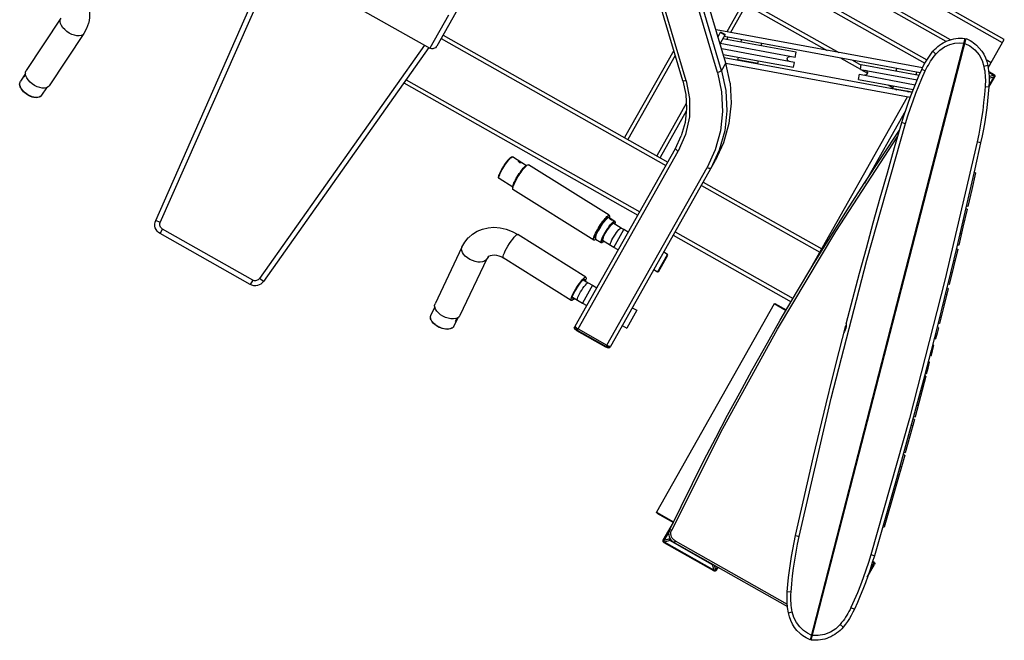
# Model space of a CAD drawing. Units: metres. Extents: x -193.9 to -116.5, y 95.1 to 127.6.
# Drawn here: x -124.4 to -122.9, y 105.7 to 106.6 of the extents above; entities that cross this region are included whole.
import ezdxf

# ---------------------------------------------------------------- set-up
doc = ezdxf.new("R2010")
doc.units = ezdxf.units.M
doc.layers.get('0').update_dxf_attribs({"true_color": 0x000000})

# ---------------------------------------------------------------- blocks, each defined once
blk = doc.blocks.new('gimnasio_04')
at = {"color": 18, "linetype": 'ByBlock', "lineweight": -2, "true_color": 0x000000}
for points in [[(96.34, 5.96), (44.71, 5.96)], [(96.34, 5.49), (46.17, 5.49)], [(96.34, 1.93), (96.34, 5.96)], [(89.4, 0.35), (89.46, 0.62), (89.53, 0.89), (89.62, 1.16), (89.73, 1.41), (89.85, 1.66), (89.99, 1.9), (90.14, 2.13), (90.3, 2.35), (90.48, 2.56), (90.67, 2.76), (90.87, 2.94), (91.09, 3.12), (91.31, 3.28), (91.55, 3.43), (91.79, 3.56), (92.05, 3.68)], [(92.05, 3.68), (111.87, -70.28)], [(92.19, 3.72), (92.46, 3.74), (92.73, 3.75), (92.98, 3.75), (93.22, 3.73), (93.46, 3.69), (93.7, 3.64), (94.17, 3.51), (94.62, 3.33), (95.04, 3.11), (95.44, 2.83), (95.81, 2.52), (96.15, 2.16)], [(112.01, -70.25), (92.19, 3.72)], [(90.58, 2.66), (51.02, 2.66)], [(89.88, 0.23), (90.07, 0.9), (90.38, 1.53), (90.79, 2.08), (91.25, 2.53), (91.73, 2.87), (92.2, 3.11)], [(92.26, 3.46), (92.11, 3.44)], [(92.35, 3.13), (92.21, 3.09)], [(92.35, 3.14), (93.05, 3.17)], [(93.05, 3.17), (93.81, 3.05), (94.56, 2.77), (95.23, 2.35), (95.79, 1.82)], [(96.34, 2.66), (95.63, 2.66)], [(90.21, 2.19), (51.59, 2.19)], [(67.86, -13.49), (51.88, 1.96)], [(96.15, 2.16), (95.79, 1.82)], [(95.79, 1.82), (95.97, 1.6), (96.14, 1.39), (96.3, 1.17), (96.46, 0.94), (96.61, 0.71), (96.75, 0.48), (96.88, 0.24), (97.01, -0.01), (97.13, -0.25)], [(96.11, 2.19), (96.34, 2.19)], [(96.15, 2.16), (96.56, 1.64), (96.93, 1.1), (97.26, 0.53), (97.56, -0.05)], [(96.61, 1.57), (97.37, 1.57)], [(96.67, 1.48), (97.37, 1.48)], [(97.33, 1.45), (96.69, 1.45)], [(96.95, 1.07), (97.33, 1.45)], [(97.06, 0.89), (97.48, 1.3)], [(97.33, 1.45), (97.38, 1.45), (97.42, 1.42), (97.45, 1.39), (97.47, 1.35), (97.48, 1.3)], [(97.37, 1.57), (97.37, 1.48)], [(97.37, 1.57), (97.45, 1.55), (97.52, 1.5), (97.57, 1.43), (97.59, 1.34)], [(97.37, 1.48), (97.42, 1.47), (97.46, 1.44), (97.49, 1.39), (97.5, 1.34)], [(97.48, 1.3), (97.48, 0.12)], [(97.59, 1.34), (97.5, 1.34)], [(97.5, 0.06), (97.5, 1.34)], [(97.5, 1.34), (97.5, 1.34)], [(97.59, -0.12), (97.59, 1.34)], [(67.53, -14.99), (51.55, 0.44)], [(67.86, -14.55), (51.89, 0.88)], [(89.29, -2.27), (89.26, -1.83), (89.25, -1.4), (89.26, -0.96), (89.29, -0.52), (89.34, -0.08), (89.4, 0.35)], [(89.4, 0.35), (89.88, 0.23)], [(89.76, -2.23), (89.74, -1.95), (89.73, -1.68), (89.73, -1.4), (89.73, -1.13), (89.75, -0.86), (89.77, -0.58), (89.8, -0.31), (89.84, -0.04), (89.88, 0.23)], [(54.88, -0.95), (89.26, -0.95)], [(97.13, -0.25), (97.56, -0.05)], [(97.13, -0.25), (97.55, -1.16), (97.94, -2.06), (98.32, -2.98), (98.67, -3.9), (99.01, -4.83), (99.33, -5.77), (99.63, -6.71)], [(97.56, -0.05), (97.92, -0.85), (98.27, -1.66), (98.61, -2.47), (98.93, -3.28), (99.24, -4.1), (99.53, -4.93), (99.81, -5.76), (100.07, -6.59)], [(64.65, -17.78), (48.67, -2.34)], [(55.37, -1.42), (89.25, -1.42)], [(89.27, -2.08), (64.79, -10.51)], [(89.76, -2.23), (89.29, -2.27)], [(90.38, -9.19), (90.19, -8.33), (90.02, -7.48), (89.86, -6.61), (89.72, -5.75), (89.59, -4.88), (89.47, -4.02), (89.37, -3.14), (89.29, -2.27)], [(90.82, -9.07), (90.61, -8.11), (90.42, -7.14), (90.25, -6.16), (90.09, -5.18), (89.96, -4.2), (89.85, -3.22), (89.76, -2.23)], [(64.32, -17.99), (48.34, -2.56)], [(89.33, -2.72), (66.05, -10.74)], [(82.48, -5.4), (89.36, -3.03)], [(89.01, -3.15), (88.91, -2.86)], [(82.69, -5.99), (89.43, -3.67)], [(82.89, -6.58), (89.51, -4.31)], [(86.64, -3.97), (86.54, -3.68)], [(59.59, -5.49), (79.35, -5.49)], [(60.08, -5.97), (77.98, -5.97)], [(66.05, -5.97), (66.05, -10.07)], [(66.52, -5.97), (66.52, -9.91)], [(89.65, -5.35), (67.38, -13.02)], [(89.75, -5.98), (67.88, -13.51)], [(79.91, -5.97), (82.68, -5.97)], [(81.28, -5.49), (82.52, -5.49)], [(82.69, -5.99), (82.48, -5.4)], [(82.76, -5.97), (83.67, -5.97)], [(83.1, -7.18), (89.6, -4.94)], [(83.28, -5.79), (83.33, -5.77), (83.38, -5.77), (83.45, -5.78), (83.51, -5.79), (83.56, -5.82), (83.61, -5.86), (83.64, -5.91), (83.67, -5.96), (83.69, -6.02), (83.7, -6.08), (83.68, -6.18), (83.64, -6.27), (83.57, -6.33), (83.49, -6.38)], [(86.61, -5.97), (87.33, -5.97)], [(87.36, -6.06), (87.25, -5.75)], [(87.36, -6.06), (89.64, -5.27)], [(87.62, -5.97), (87.86, -5.97)], [(88.99, -5.49), (89.23, -5.49)], [(89.76, -6), (89.68, -6)], [(83.1, -7.18), (82.89, -6.58)], [(89.43, -31.1), (89.43, -6.09)], [(100.07, -6.59), (99.63, -6.71)], [(99.63, -6.71), (104.56, -23.49), (109.12, -40.5), (113.24, -57.49)], [(100.07, -6.59), (101.02, -9.74), (101.96, -12.89), (102.89, -16.04), (103.8, -19.2), (104.7, -22.36), (105.59, -25.52), (106.46, -28.69), (107.32, -31.87), (108.16, -35.04), (108.99, -38.22), (109.8, -41.4), (110.61, -44.59), (111.39, -47.78), (112.17, -50.98), (112.93, -54.17), (113.68, -57.37)], [(74.77, -8.05), (66.05, -11.06)], [(74.97, -8.65), (74.77, -8.05)], [(90.06, -17.93), (90.06, -7.67)], [(74.97, -8.65), (66.05, -11.72)], [(75.18, -9.24), (66.55, -12.21)], [(70.62, -9.48), (70.52, -9.2)], [(74.58, -9.44), (74.53, -9.46), (74.48, -9.46), (74.42, -9.46), (74.36, -9.44), (74.31, -9.41), (74.26, -9.37), (74.22, -9.32), (74.19, -9.27), (74.18, -9.21), (74.17, -9.15), (74.18, -9.05), (74.23, -8.97), (74.29, -8.9), (74.38, -8.85)], [(75.38, -9.83), (75.18, -9.24)], [(90.38, -9.19), (90.82, -9.07)], [(96.6, -34.15), (95.78, -31.04), (94.97, -27.93), (94.17, -24.82), (93.39, -21.7), (92.62, -18.58), (91.86, -15.45), (91.11, -12.32), (90.38, -9.19)], [(104.43, -59.85), (99.5, -43.08), (94.95, -26.07), (90.82, -9.07)], [(35.77, -10.82), (35.77, -29.19)], [(65.42, -11.13), (65.42, -10.47)], [(66.05, -10.47), (65.42, -10.47)], [(65.42, -10.49), (66.05, -10.49)], [(66.05, -10.47), (66.05, -11.73)], [(66.52, -10.57), (66.52, -10.89)], [(67.05, -12.7), (75.38, -9.83)], [(68.24, -10.3), (68.14, -10.02)], [(90.12, -66.93), (89.92, -63.79), (89.75, -60.64), (89.6, -57.49), (89.49, -54.34), (89.39, -51.19), (89.33, -48.04), (89.29, -44.89), (89.27, -41.74), (89.3, -37.79), (89.36, -33.83), (89.46, -29.88), (89.61, -25.93), (89.79, -21.98), (90.02, -18.03), (90.29, -14.08), (90.6, -10.14)], [(90.36, -66.92), (89.68, -52.92), (89.52, -38.9), (89.89, -24.88), (90.78, -10.89)], [(101.33, -10.1), (101.14, -10.14)], [(101.33, -10.1), (101.94, -12.15), (102.55, -14.2)], [(65.42, -10.95), (65.29, -11)], [(68.96, -12.39), (68.85, -12.08)], [(71.33, -11.57), (68.96, -12.39)], [(71.33, -11.57), (71.23, -11.26)], [(67.86, -14.55), (67.84, -14.62), (67.76, -14.73), (67.66, -14.86), (67.53, -14.99)], [(67.86, -13.49), (67.86, -13.48)], [(69.52, -15.36), (67.86, -13.48)], [(67.86, -14.55), (67.86, -13.49)], [(67.86, -14.55), (69.53, -16.43), (70.86, -18.54), (71.84, -20.82), (72.44, -23.23), (72.64, -25.69)], [(102.55, -14.2), (102.37, -14.26)], [(102.64, -14.51), (102.45, -14.54)], [(102.64, -14.51), (103.28, -16.71), (103.92, -18.92)], [(61.5, -15.27), (61.5, -27.62)], [(61.97, -15.73), (61.97, -27.62)], [(67.53, -14.99), (69.14, -16.82), (70.44, -18.87), (71.39, -21.09), (71.97, -23.42), (72.17, -25.82)], [(69.53, -15.37), (70.86, -17.48), (71.84, -19.77), (72.44, -22.17), (72.64, -24.64)], [(103.05, -15.91), (102.87, -15.97)], [(64.65, -17.78), (64.52, -17.89), (64.41, -17.97), (64.34, -18), (64.32, -17.99)], [(64.32, -17.99), (65.47, -19.29), (66.39, -20.75), (67.07, -22.33), (67.48, -23.99)], [(64.65, -17.78), (66.11, -19.5), (67.2, -21.47), (67.87, -23.6), (68.09, -25.82)], [(103.52, -17.52), (103.33, -17.56)], [(103.92, -18.92), (103.74, -18.99)], [(104.06, -19.41), (103.87, -19.44)], [(103.92, -18.92), (103.92, -18.92)], [(104.06, -19.4), (104.67, -21.55), (105.28, -23.7)], [(66.05, -20.21), (66.05, -27.62)], [(66.52, -21.06), (66.52, -27.62)], [(104.46, -20.81), (104.28, -20.87)], [(104.88, -22.3), (104.7, -22.34)], [(67.62, -25.69), (67.48, -23.99)], [(105.28, -23.71), (105.1, -23.77)], [(105.41, -24.19), (105.23, -24.22)], [(105.28, -23.71), (105.28, -23.7)], [(105.42, -24.19), (106.01, -26.34), (106.6, -28.49)], [(35.14, -25.16), (35.14, -29.83)], [(72.64, -50.85), (72.64, -24.64)], [(105.63, -24.96), (105.44, -25.01)], [(67.91, -25.81), (67.76, -25.78), (67.66, -25.74), (67.62, -25.69)], [(67.62, -50.85), (67.62, -25.69)], [(67.91, -25.81), (68.09, -25.82)], [(68.09, -50.98), (68.09, -25.82)], [(72.17, -25.82), (72.34, -25.81)], [(72.17, -50.98), (72.17, -25.82)], [(72.34, -25.81), (72.36, -25.81)], [(72.61, -25.74), (72.5, -25.78), (72.36, -25.81)], [(72.61, -25.74), (72.64, -25.69)], [(35.77, -27.62), (67.62, -27.62)], [(72.64, -27.62), (89.43, -27.62)], [(106.39, -27.72), (106.21, -27.78)], [(35.77, -28.09), (67.62, -28.09)], [(72.64, -28.09), (89.43, -28.09)], [(106.6, -28.5), (106.42, -28.56)], [(106.73, -28.98), (106.55, -29.01)], [(106.6, -28.5), (106.6, -28.49)], [(106.74, -28.99), (106.93, -29.68), (107.11, -30.38)], [(12.54, -29.83), (35.14, -29.83)], [(16.14, -64.97), (12.68, -29.83)], [(16.76, -64.91), (13.31, -29.83)], [(34.37, -29.83), (30.8, -64.91)], [(35, -29.82), (31.43, -64.97)], [(35.77, -29.2), (35.75, -29.32), (35.72, -29.44), (35.66, -29.55), (35.58, -29.64), (35.49, -29.72), (35.38, -29.78), (35.27, -29.81), (35.14, -29.83)], [(107.11, -30.39), (106.94, -30.45)], [(107.11, -30.39), (107.11, -30.38)], [(107.33, -31.2), (107.15, -31.23)], [(107.67, -32.44), (107.5, -31.82), (107.33, -31.19)], [(107.5, -31.82), (107.32, -31.87)], [(107.66, -32.44), (107.49, -32.5)], [(107.66, -32.44), (107.67, -32.44)], [(107.88, -33.25), (107.69, -33.28)], [(108.25, -34.65), (108.07, -33.95), (107.88, -33.25)], [(34.46, -35.15), (67.62, -35.15)], [(34.51, -34.68), (67.62, -34.68)], [(72.64, -34.68), (89.37, -34.68)], [(72.64, -35.15), (89.37, -35.15)], [(96.6, -34.15), (96.66, -34.3), (96.74, -34.48), (96.81, -34.68), (96.85, -34.89), (96.87, -35.09), (96.89, -35.25)], [(96.65, -34.36), (96.65, -34.36)], [(103.99, -59.97), (103.03, -56.78), (102.07, -53.59), (101.13, -50.4), (100.21, -47.2), (99.3, -43.99), (98.4, -40.78), (97.52, -37.57), (96.65, -34.36)], [(108.25, -34.66), (108.08, -34.72)], [(108.33, -34.95), (108.14, -34.98)], [(108.25, -34.66), (108.25, -34.65)], [(108.33, -34.94), (108.99, -37.47), (109.64, -39.99)], [(52.44, -37.86), (52.46, -37.61), (52.49, -37.37), (52.52, -37.15), (52.56, -36.95), (52.6, -36.77), (52.64, -36.62), (52.68, -36.51), (52.73, -36.42), (52.77, -36.38), (52.81, -36.36)], [(64.55, -36.9), (52.81, -36.36)], [(87.65, -36.41), (87.73, -36.33)], [(87.65, -36.41), (87.65, -65.9)], [(89.35, -36.41), (87.65, -36.41)], [(89.35, -36.33), (87.73, -36.33)], [(108.71, -36.38), (108.52, -36.42)], [(50.23, -38.45), (50.23, -38.24), (50.24, -38.03), (50.25, -37.83), (50.27, -37.62), (50.29, -37.43), (50.31, -37.24), (50.34, -37.07), (50.37, -36.92), (50.41, -36.79), (50.44, -36.69), (50.48, -36.61), (50.51, -36.56), (50.55, -36.52), (50.6, -36.5), (50.63, -36.5)], [(50.29, -38.47), (50.29, -38.27), (50.3, -38.07), (50.31, -37.85), (50.33, -37.64), (50.35, -37.44), (50.37, -37.24), (50.4, -37.07), (50.44, -36.91)], [(50.44, -36.91), (50.47, -36.78), (50.51, -36.67), (50.54, -36.58), (50.58, -36.53), (50.62, -36.5), (50.63, -36.5)], [(52.65, -36.59), (50.63, -36.5)], [(51.53, -36.61), (51.54, -36.6), (51.55, -36.59), (51.57, -36.58), (51.6, -36.57), (51.63, -36.57), (51.67, -36.57), (51.71, -36.57), (51.75, -36.57)], [(51.69, -36.66), (51.65, -36.66), (51.61, -36.65), (51.58, -36.64), (51.56, -36.63), (51.54, -36.62), (51.53, -36.61), (51.53, -36.61)], [(51.91, -36.61), (51.91, -36.61), (51.89, -36.62), (51.87, -36.64), (51.85, -36.65), (51.81, -36.65), (51.77, -36.66), (51.73, -36.66), (51.69, -36.66)], [(51.75, -36.57), (51.79, -36.57), (51.83, -36.58), (51.86, -36.58), (51.89, -36.59), (51.9, -36.59), (51.91, -36.6), (51.91, -36.61)], [(52.33, -38.56), (52.33, -38.33), (52.34, -38.1), (52.35, -37.86), (52.38, -37.64), (52.4, -37.42), (52.43, -37.22), (52.46, -37.05), (52.5, -36.9), (52.54, -36.77), (52.58, -36.68), (52.62, -36.62), (52.65, -36.6)], [(52.39, -38.55), (52.39, -38.33), (52.4, -38.1), (52.41, -37.88), (52.43, -37.66), (52.46, -37.45), (52.48, -37.26), (52.52, -37.09), (52.55, -36.94), (52.58, -36.86)], [(64.16, -39.16), (64.16, -38.91), (64.17, -38.65), (64.19, -38.4), (64.21, -38.15), (64.24, -37.91), (64.27, -37.69), (64.3, -37.48), (64.34, -37.31), (64.38, -37.16), (64.43, -37.04), (64.47, -36.96), (64.52, -36.91), (64.55, -36.9)], [(64.21, -39.09), (64.21, -38.87), (64.22, -38.64), (64.23, -38.41), (64.25, -38.19), (64.28, -37.98), (64.31, -37.79), (64.34, -37.62), (64.38, -37.47), (64.41, -37.35), (64.45, -37.26), (64.49, -37.2)], [(64.22, -39.07), (64.23, -38.79), (64.24, -38.51), (64.26, -38.23), (64.29, -37.97), (64.33, -37.75), (64.38, -37.55)], [(64.24, -39.04), (64.24, -38.86), (64.25, -38.67), (64.26, -38.48), (64.28, -38.29), (64.3, -38.11), (64.32, -37.95), (64.35, -37.8), (64.38, -37.67), (64.41, -37.56), (64.44, -37.48), (64.46, -37.44)], [(64.29, -39.09), (64.29, -38.87), (64.3, -38.64), (64.31, -38.42), (64.33, -38.2), (64.36, -37.99), (64.39, -37.8), (64.42, -37.63), (64.45, -37.48), (64.48, -37.41)], [(64.33, -39.11), (64.33, -38.89), (64.34, -38.66), (64.35, -38.44), (64.37, -38.23), (64.39, -38.02), (64.42, -37.83), (64.45, -37.65), (64.49, -37.5), (64.52, -37.37)], [(64.38, -37.55), (64.42, -37.4), (64.47, -37.3), (64.52, -37.26), (64.54, -37.26)], [(64.46, -37.44), (64.48, -37.41)], [(64.57, -37.21), (64.48, -37.41)], [(64.54, -37.17), (64.5, -37.19)], [(64.51, -37.2), (64.55, -37.25)], [(64.59, -37.22), (64.52, -37.37)], [(64.58, -37.2), (64.54, -37.17)], [(64.55, -36.9), (64.56, -36.9), (64.6, -36.93), (64.64, -36.99), (64.68, -37.08), (64.69, -37.14)], [(64.57, -37.21), (64.62, -37.16)], [(64.62, -37.16), (64.59, -37.22)], [(64.67, -37.14), (64.62, -37.16)], [(64.67, -37.14), (65.5, -37.18)], [(64.82, -37.21), (64.83, -37.2), (64.84, -37.19), (64.86, -37.19), (64.89, -37.18), (64.92, -37.18), (64.96, -37.17), (65, -37.17), (65.04, -37.17)], [(64.98, -37.27), (64.94, -37.27), (64.9, -37.26), (64.87, -37.25), (64.85, -37.24), (64.83, -37.23), (64.82, -37.21), (64.82, -37.21)], [(65.2, -37.21), (65.2, -37.22), (65.18, -37.23), (65.16, -37.24), (65.14, -37.25), (65.1, -37.26), (65.06, -37.27), (65.02, -37.27), (64.98, -37.27)], [(65.04, -37.17), (65.09, -37.18), (65.12, -37.18), (65.15, -37.19), (65.18, -37.19), (65.19, -37.2), (65.2, -37.21), (65.2, -37.21)], [(65.16, -39.15), (65.16, -38.93), (65.17, -38.7), (65.18, -38.48), (65.2, -38.26), (65.22, -38.06), (65.25, -37.86), (65.28, -37.69), (65.31, -37.53)], [(65.24, -39.09), (65.25, -38.89), (65.25, -38.69), (65.27, -38.5), (65.29, -38.3), (65.31, -38.12), (65.33, -37.95), (65.36, -37.8), (65.39, -37.67), (65.43, -37.56), (65.44, -37.53)], [(65.31, -37.53), (65.35, -37.41), (65.39, -37.3), (65.43, -37.23), (65.47, -37.19), (65.5, -37.18)], [(65.38, -37.52), (65.35, -37.67)], [(65.38, -37.52), (65.42, -37.41), (65.46, -37.31), (65.5, -37.26), (65.54, -37.23), (65.57, -37.24), (65.59, -37.26)], [(65.44, -37.53), (65.48, -37.46)], [(66.61, -37.54), (65.46, -37.49)], [(65.48, -37.46), (65.5, -37.43)], [(65.49, -37.46), (65.53, -37.49)], [(65.54, -37.2), (65.5, -37.18)], [(65.5, -37.43), (65.53, -37.41), (65.56, -37.42), (65.59, -37.46), (65.61, -37.5)], [(65.54, -37.2), (65.59, -37.26)], [(65.59, -37.26), (65.61, -37.28), (65.64, -37.36), (65.67, -37.47), (65.68, -37.5)], [(66.34, -39.12), (66.34, -38.84), (66.36, -38.56), (66.39, -38.29), (66.42, -38.05), (66.46, -37.84), (66.51, -37.69), (66.56, -37.59), (66.61, -37.55), (66.61, -37.54)], [(66.99, -37.55), (66.61, -37.54)], [(66.99, -40.06), (66.99, -37.55)], [(67.62, -37.55), (66.99, -37.55)], [(73.19, -37.55), (72.64, -37.55)], [(73.27, -37.63), (73.19, -37.55)], [(73.19, -40.06), (73.19, -37.55)], [(73.27, -39.98), (73.27, -37.63)], [(50.49, -39.64), (50.47, -39.63), (50.43, -39.61), (50.39, -39.58), (50.36, -39.54), (50.34, -39.48), (50.31, -39.41), (50.29, -39.3), (50.27, -39.17), (50.25, -39.01), (50.24, -38.83), (50.23, -38.64), (50.23, -38.45)], [(50.49, -39.64), (50.47, -39.63), (50.44, -39.6), (50.4, -39.53), (50.37, -39.44), (50.35, -39.33), (50.33, -39.18), (50.31, -39.02), (50.3, -38.84), (50.29, -38.66), (50.29, -38.47)], [(52.51, -39.72), (52.5, -39.72), (52.46, -39.67), (52.43, -39.6), (52.4, -39.49), (52.38, -39.35), (52.35, -39.18), (52.34, -38.99), (52.33, -38.78), (52.33, -38.56)], [(52.46, -39.46), (52.46, -39.44), (52.43, -39.31), (52.41, -39.15), (52.4, -38.97), (52.39, -38.76), (52.39, -38.55)], [(52.41, -38.63), (52.42, -38.5)], [(52.65, -39.97), (52.64, -39.97), (52.6, -39.94), (52.56, -39.88), (52.52, -39.78), (52.49, -39.66), (52.46, -39.5), (52.44, -39.31), (52.43, -39.1), (52.42, -38.87), (52.41, -38.63)], [(52.42, -38.32), (52.43, -38.11)], [(52.42, -38.5), (52.42, -38.32)], [(52.43, -38.11), (52.44, -37.86)], [(65.21, -39.14), (65.22, -38.91), (65.23, -38.69), (65.24, -38.46), (65.26, -38.24), (65.28, -38.04), (65.31, -37.84), (65.35, -37.67)], [(109.27, -38.57), (109.1, -38.63)], [(52.51, -39.73), (50.49, -39.64)], [(64.39, -40.51), (52.65, -39.97)], [(64.39, -40.51), (64.38, -40.5), (64.34, -40.48), (64.3, -40.42), (64.27, -40.32), (64.24, -40.19), (64.21, -40.03), (64.19, -39.84), (64.17, -39.64), (64.16, -39.41), (64.16, -39.16)], [(64.38, -40.22), (64.34, -40.18), (64.31, -40.1), (64.28, -39.99), (64.25, -39.86), (64.23, -39.7), (64.22, -39.51), (64.21, -39.31), (64.21, -39.09)], [(64.22, -39.07), (64.23, -39.34)], [(64.29, -39.95), (64.26, -39.79), (64.24, -39.58), (64.23, -39.34)], [(64.34, -39.95), (64.32, -39.9), (64.3, -39.8), (64.28, -39.69), (64.26, -39.55), (64.25, -39.39), (64.24, -39.22), (64.24, -39.04)], [(64.36, -39.98), (64.33, -39.85), (64.31, -39.69), (64.3, -39.51), (64.29, -39.31), (64.29, -39.09)], [(64.4, -40.14), (64.38, -40.13), (64.33, -40.07), (64.29, -39.95)], [(64.4, -40.03), (64.39, -40), (64.37, -39.86), (64.35, -39.7), (64.34, -39.52), (64.33, -39.32), (64.33, -39.11)], [(64.36, -39.98), (64.34, -39.95)], [(64.36, -39.98), (64.44, -40.2)], [(64.4, -40.04), (64.45, -40.19)], [(65.36, -40.31), (65.35, -40.31), (65.31, -40.29), (65.28, -40.24), (65.25, -40.15), (65.22, -40.04), (65.2, -39.9), (65.18, -39.74), (65.17, -39.56), (65.16, -39.36), (65.16, -39.15)], [(65.45, -40.25), (65.42, -40.26), (65.38, -40.26), (65.35, -40.21), (65.31, -40.14), (65.28, -40.03), (65.26, -39.9), (65.24, -39.73), (65.23, -39.55), (65.22, -39.35), (65.21, -39.14)], [(65.36, -40.03), (65.33, -39.97), (65.31, -39.88), (65.29, -39.76), (65.27, -39.62), (65.25, -39.45), (65.25, -39.28), (65.24, -39.09)], [(66.5, -40.05), (65.34, -40)], [(65.38, -40.06), (65.36, -40.03)], [(65.42, -40), (65.37, -40.03)], [(65.5, -40.01), (65.49, -40.01), (65.46, -40.06), (65.43, -40.08), (65.39, -40.07), (65.38, -40.06)], [(65.56, -40.01), (65.54, -40.09), (65.5, -40.18), (65.46, -40.24), (65.45, -40.25)], [(66.5, -40.05), (66.46, -40.03), (66.42, -39.94), (66.39, -39.8), (66.36, -39.61), (66.34, -39.38), (66.34, -39.12)], [(66.99, -40.06), (66.5, -40.05)], [(67.62, -40.06), (66.99, -40.06)], [(73.19, -40.06), (72.64, -40.06)], [(73.27, -39.98), (73.19, -40.06)], [(109.64, -40), (109.47, -40.07)], [(109.64, -40), (109.64, -39.99)], [(64.37, -40.2), (64.41, -40.16)], [(64.38, -40.22), (64.4, -40.23)], [(64.55, -40.28), (64.52, -40.36), (64.47, -40.45), (64.43, -40.49), (64.39, -40.51)], [(64.4, -40.23), (64.45, -40.21)], [(64.44, -40.2), (64.48, -40.25)], [(64.45, -40.19), (64.48, -40.25)], [(64.48, -40.25), (64.53, -40.28)], [(64.53, -40.28), (65.36, -40.31)], [(65.36, -40.31), (65.4, -40.29)], [(65.4, -40.29), (65.45, -40.25)], [(109.72, -40.29), (109.53, -40.33)], [(109.72, -40.29), (110.24, -42.36), (110.76, -44.43)], [(109.92, -41.07), (109.73, -41.12)], [(-8.17, -44.5), (-7.36, -44.51), (-6.57, -44.64), (-5.84, -44.86), (-5.16, -45.18), (-4.55, -45.59), (-4.03, -46.07), (-3.6, -46.62), (-3.26, -47.22), (-3.06, -47.78)], [(50.8, -47.78), (51, -47.22), (51.34, -46.62), (51.77, -46.07), (52.29, -45.59), (52.89, -45.18), (53.58, -44.86), (54.31, -44.64), (55.1, -44.51), (55.91, -44.5)], [(55.75, -47.89), (55.69, -47.85), (55.64, -47.73), (55.6, -47.55), (55.57, -47.3), (55.54, -47.01), (55.54, -46.69), (55.54, -46.34), (55.56, -45.98), (55.59, -45.64), (55.63, -45.31), (55.67, -45.03), (55.73, -44.8)], [(55.73, -44.8), (55.79, -44.63), (55.85, -44.53), (55.91, -44.5)], [(65.8, -44.95), (55.91, -44.5)], [(65.62, -45.25), (65.68, -45.08), (65.74, -44.98), (65.8, -44.95)], [(65.8, -44.95), (65.86, -44.99), (65.91, -45.11), (65.95, -45.29), (65.97, -45.4)], [(110.76, -44.43), (110.58, -44.5)], [(110.84, -44.72), (110.65, -44.75)], [(110.76, -44.43), (110.76, -44.43)], [(110.84, -44.72), (111.94, -49.21), (113.02, -53.71)], [(65.64, -48.35), (65.58, -48.3), (65.53, -48.18), (65.49, -48), (65.46, -47.76), (65.43, -47.46), (65.43, -47.14), (65.43, -46.79), (65.45, -46.43), (65.48, -46.09), (65.52, -45.76), (65.56, -45.48), (65.62, -45.25)], [(65.55, -47.87), (65.51, -47.69), (65.49, -47.45), (65.48, -47.17), (65.48, -46.87), (65.49, -46.55), (65.51, -46.24), (65.55, -45.95), (65.59, -45.7), (65.64, -45.49)], [(65.69, -45.34), (65.64, -45.49)], [(65.67, -45.39), (66.4, -45.42)], [(65.69, -45.34), (65.75, -45.25), (65.78, -45.24)], [(65.78, -45.24), (65.8, -45.24), (65.85, -45.29), (65.88, -45.4)], [(66.28, -47.93), (66.27, -47.93), (66.22, -47.88), (66.19, -47.76), (66.16, -47.6), (66.13, -47.39), (66.12, -47.14), (66.12, -46.87), (66.13, -46.59), (66.15, -46.31), (66.18, -46.06), (66.22, -45.83), (66.27, -45.64)], [(66.27, -45.64), (66.31, -45.51), (66.36, -45.44), (66.4, -45.42)], [(66.4, -45.42), (66.99, -45.43)], [(66.99, -45.43), (66.99, -47.94)], [(66.99, -45.43), (67.62, -45.43)], [(72.64, -45.43), (73.27, -45.43)], [(73.27, -45.43), (73.27, -47.94)], [(111.19, -46.16), (111.01, -46.2)], [(-3.06, -47.78), (-3.04, -47.86), (-2.92, -48.54), (-2.91, -49.24)], [(50.65, -49.24), (50.66, -48.54), (50.78, -47.86), (50.8, -47.78)], [(54.07, -48.72), (54.12, -48.59), (54.24, -48.41), (54.4, -48.25), (54.61, -48.12), (54.85, -48.02), (55.13, -47.94), (55.43, -47.9), (55.75, -47.89)], [(65.64, -48.35), (55.75, -47.89)], [(65.66, -48.06), (65.64, -48.05), (65.59, -48), (65.55, -47.87)], [(65.56, -47.9), (66.28, -47.93)], [(65.82, -48.04), (65.76, -48.21), (65.7, -48.32), (65.64, -48.35)], [(65.77, -47.9), (65.75, -47.96), (65.7, -48.04), (65.66, -48.06)], [(65.85, -47.91), (65.82, -48.04)], [(66.28, -47.93), (66.99, -47.94)], [(66.99, -47.94), (67.62, -47.94)], [(72.64, -47.94), (73.27, -47.94)], [(111.73, -48.36), (111.55, -48.42)], [(-6.3, -48.99), (-6.86, -56.72)], [(-2.91, -49.24), (-2.96, -49.44), (-3.09, -49.62), (-3.28, -49.78), (-3.53, -49.92), (-3.82, -50.01), (-4.16, -50.07), (-4.51, -50.09), (-4.86, -50.06), (-5.2, -49.99), (-5.52, -49.89), (-5.8, -49.75), (-6.02, -49.58), (-6.19, -49.39), (-6.28, -49.19)], [(-2.91, -49.24), (-3.47, -56.96)], [(54.02, -49.19), (53.93, -49.39), (53.76, -49.58), (53.54, -49.75), (53.26, -49.89), (52.94, -49.99), (52.6, -50.06), (52.24, -50.09), (51.89, -50.07), (51.56, -50.01), (51.27, -49.92), (51.02, -49.78), (50.83, -49.62), (50.7, -49.44), (50.65, -49.24)], [(50.65, -49.24), (51.21, -56.96)], [(54.04, -48.99), (54.02, -49.19)], [(54.07, -48.72), (54.04, -48.99)], [(54.04, -48.99), (54.6, -56.72)], [(67.62, -49.77), (67.61, -49.79)], [(112.07, -49.75), (111.88, -49.78)], [(67.71, -50.93), (67.66, -50.9), (67.62, -50.88), (67.61, -50.85)], [(67.62, -50.85), (67.61, -51.03)], [(67.91, -50.97), (67.76, -50.94), (67.66, -50.9), (67.62, -50.85)], [(67.71, -50.93), (67.77, -50.94)], [(67.92, -50.97), (68.09, -50.98)], [(68.08, -51.25), (68.08, -50.98)], [(68.09, -50.98), (72.17, -50.98)], [(72.16, -51.25), (72.16, -50.98)], [(72.17, -50.98), (72.36, -50.97)], [(72.36, -50.97), (72.61, -50.9)], [(72.61, -50.9), (72.64, -50.86)], [(72.63, -51.03), (72.63, -50.87)], [(112.24, -50.48), (112.06, -50.52)], [(68.08, -51.25), (68, -51.25), (67.91, -51.24), (67.84, -51.23), (67.78, -51.21), (67.73, -51.19), (67.69, -51.17), (67.66, -51.14), (67.63, -51.11), (67.61, -51.08), (67.61, -51.03)], [(68.08, -51.16), (67.99, -51.15), (67.9, -51.15), (67.82, -51.13), (67.75, -51.12), (67.69, -51.1), (67.64, -51.08), (67.62, -51.06), (67.61, -51.03)], [(68.08, -51.16), (72.16, -51.16)], [(72.16, -51.25), (68.08, -51.25)], [(72.63, -51.03), (72.62, -51.08), (72.61, -51.11), (72.58, -51.14), (72.55, -51.17), (72.51, -51.19), (72.46, -51.21), (72.4, -51.23), (72.32, -51.24), (72.24, -51.25), (72.16, -51.25)], [(72.63, -51.03), (72.62, -51.06), (72.59, -51.08), (72.55, -51.1), (72.49, -51.12), (72.42, -51.13), (72.34, -51.15), (72.25, -51.15), (72.16, -51.16)], [(113.01, -53.71), (112.84, -53.77)], [(113.01, -53.71), (113.02, -53.71)], [(-6.84, -56.92), (-6.86, -56.72)], [(-3.65, -57.35), (-3.84, -57.51), (-4.09, -57.64), (-4.38, -57.74), (-4.71, -57.8), (-5.06, -57.81), (-5.42, -57.79), (-5.76, -57.72), (-6.08, -57.61), (-6.36, -57.47), (-6.58, -57.3), (-6.75, -57.12), (-6.84, -56.92)], [(-6.76, -57.09), (-6.84, -58.21)], [(-3.47, -56.96), (-3.52, -57.16), (-3.65, -57.35)], [(51.26, -57.16), (51.21, -56.96)], [(54.58, -56.92), (54.49, -57.12)], [(54.5, -57.09), (54.58, -58.21)], [(54.6, -56.72), (54.58, -56.92)], [(-5.02, -59.22), (-5.21, -59.22), (-5.42, -59.2), (-5.63, -59.17), (-5.84, -59.13), (-6.04, -59.06), (-6.22, -58.99), (-6.38, -58.9), (-6.52, -58.8), (-6.64, -58.69), (-6.73, -58.57), (-6.8, -58.45), (-6.83, -58.33), (-6.84, -58.21)], [(-5.03, -59.25), (-5.24, -59.25), (-5.45, -59.23), (-5.66, -59.2), (-5.86, -59.15), (-6.06, -59.09), (-6.23, -59.01), (-6.39, -58.92), (-6.53, -58.82), (-6.65, -58.7), (-6.74, -58.59), (-6.8, -58.46), (-6.83, -58.33), (-6.84, -58.21)], [(-6.77, -57.32), (-6.75, -57.24)], [(-6.74, -57.61), (-6.74, -57.61), (-6.75, -57.6), (-6.76, -57.58), (-6.77, -57.55), (-6.77, -57.52), (-6.77, -57.48), (-6.77, -57.44), (-6.77, -57.4), (-6.77, -57.35), (-6.77, -57.32)], [(-6.75, -57.24), (-6.75, -57.24), (-6.74, -57.25), (-6.74, -57.27), (-6.73, -57.3), (-6.72, -57.33), (-6.72, -57.37), (-6.71, -57.41), (-6.71, -57.45), (-6.71, -57.5), (-6.71, -57.53)], [(-6.71, -57.53), (-6.74, -57.61)], [(-3.63, -57.32), (-3.71, -58.44)], [(51.39, -57.35), (51.26, -57.16)], [(51.37, -57.32), (51.45, -58.44)], [(54.49, -57.12), (54.32, -57.3), (54.1, -57.47), (53.82, -57.61), (53.5, -57.72), (53.16, -57.79), (52.8, -57.81), (52.45, -57.8), (52.12, -57.74), (51.83, -57.64), (51.58, -57.51), (51.39, -57.35)], [(54.45, -57.53), (54.48, -57.27)], [(54.47, -57.61), (54.45, -57.53)], [(54.5, -57.58), (54.47, -57.61)], [(54.48, -57.27), (54.49, -57.24)], [(54.49, -57.24), (54.51, -57.32)], [(54.51, -57.32), (54.5, -57.58)], [(54.58, -58.21), (54.56, -58.39)], [(54.58, -58.22), (54.56, -58.39)], [(113.68, -57.37), (113.24, -57.49)], [(113.24, -57.49), (113.45, -58.46), (113.64, -59.43), (113.81, -60.4), (113.97, -61.38), (114.1, -62.36), (114.21, -63.35), (114.3, -64.34)], [(113.68, -57.37), (113.87, -58.23), (114.04, -59.09), (114.2, -59.95), (114.35, -60.81), (114.48, -61.68), (114.59, -62.55), (114.69, -63.42), (114.77, -64.29)], [(113.68, -57.37), (113.68, -57.37)], [(113.83, -58.06), (114, -58.06)], [(113.85, -58.15), (114, -58.15)], [(113.96, -58.18), (113.85, -58.18)], [(113.87, -58.26), (113.96, -58.18)], [(113.96, -58.18), (114.01, -58.18), (114.05, -58.2), (114.08, -58.23), (114.1, -58.27), (114.11, -58.32)], [(114, -58.06), (114, -58.15)], [(114, -58.06), (114.09, -58.08), (114.16, -58.13), (114.21, -58.2), (114.22, -58.29)], [(114, -58.15), (114.05, -58.16), (114.1, -58.19), (114.13, -58.23), (114.14, -58.29)], [(114.14, -59.6), (114.14, -58.29)], [(114.22, -58.29), (114.14, -58.29)], [(114.22, -60.09), (114.22, -58.29)], [(-3.71, -58.44), (-3.73, -58.56), (-3.78, -58.68), (-3.86, -58.8), (-3.97, -58.9), (-4.1, -59), (-4.26, -59.08), (-4.43, -59.15), (-4.62, -59.2), (-4.82, -59.23), (-5.03, -59.25)], [(-3.71, -58.44), (-3.73, -58.56), (-3.79, -58.67), (-3.87, -58.79), (-3.98, -58.89), (-4.11, -58.98), (-4.26, -59.05), (-4.44, -59.12), (-4.63, -59.17), (-4.82, -59.2), (-5.02, -59.22)], [(54.56, -58.39), (54.51, -58.53), (54.43, -58.66), (54.32, -58.77), (54.19, -58.88), (54.04, -58.98), (53.86, -59.06), (53.68, -59.13), (53.48, -59.19), (53.27, -59.22), (53.06, -59.25), (52.84, -59.25), (52.63, -59.24), (52.43, -59.21), (52.24, -59.16), (52.06, -59.1), (51.9, -59.03), (51.76, -58.94), (51.64, -58.84), (51.55, -58.73), (51.49, -58.61), (51.45, -58.49)], [(54.51, -58.5), (54.44, -58.62), (54.34, -58.73), (54.21, -58.84), (54.06, -58.93), (53.89, -59.02), (53.7, -59.09), (53.5, -59.15), (53.29, -59.19), (53.08, -59.21), (52.86, -59.22), (52.65, -59.21), (52.45, -59.18), (52.25, -59.14), (52.07, -59.08), (51.9, -59.01), (51.76, -58.92), (51.64, -58.82), (51.55, -58.72), (51.49, -58.6), (51.45, -58.48), (51.45, -58.43)], [(54.56, -58.39), (54.56, -58.41)], [(113.92, -58.51), (114.11, -58.32)], [(114.11, -58.32), (114.11, -59.46)], [(103.99, -59.97), (104.43, -59.85)], [(106.5, -66.51), (106.14, -65.71), (105.79, -64.91), (105.45, -64.1), (105.13, -63.28), (104.82, -62.46), (104.53, -61.64), (104.25, -60.81), (103.99, -59.97)], [(106.93, -66.31), (106.51, -65.41), (106.12, -64.5), (105.74, -63.59), (105.39, -62.66), (105.05, -61.73), (104.73, -60.8), (104.43, -59.85)], [(114.3, -64.34), (114.77, -64.29)], [(114.3, -64.34), (114.32, -64.61), (114.33, -64.89), (114.33, -65.16), (114.33, -65.43), (114.32, -65.71)], [(114.77, -64.29), (114.8, -64.73), (114.81, -65.17), (114.8, -65.61), (114.77, -66.04), (114.73, -66.48), (114.66, -66.91)], [(16.76, -64.91), (16.14, -64.97)], [(17.39, -66.1), (17.15, -66.08), (16.93, -66.01), (16.72, -65.91), (16.54, -65.78), (16.39, -65.61), (16.27, -65.42), (16.18, -65.2), (16.14, -64.97)], [(17.39, -65.47), (17.27, -65.46), (17.16, -65.43), (17.05, -65.38), (16.96, -65.31), (16.89, -65.23), (16.83, -65.13), (16.78, -65.02), (16.76, -64.91)], [(17.39, -66.1), (17.39, -65.47)], [(30.18, -65.47), (17.39, -65.47)], [(30.8, -64.91), (30.78, -65.02), (30.74, -65.13), (30.67, -65.23), (30.6, -65.31), (30.51, -65.38), (30.41, -65.43), (30.3, -65.46), (30.18, -65.47)], [(31.43, -64.97), (31.38, -65.2), (31.29, -65.42), (31.17, -65.61), (31.02, -65.78), (30.84, -65.91), (30.63, -66.02), (30.41, -66.08), (30.18, -66.1)], [(30.18, -65.47), (30.18, -66.1)], [(31.43, -64.97), (30.8, -64.91)], [(30.18, -66.1), (17.39, -66.1)], [(87.73, -65.98), (87.65, -65.9)], [(87.65, -65.9), (90.06, -65.9)], [(87.73, -65.98), (90.06, -65.98)], [(90.06, -68.51), (90.06, -65.98)], [(106.93, -66.31), (106.5, -66.51)], [(107.91, -68.72), (107.5, -68.2), (107.13, -67.66), (106.8, -67.1), (106.5, -66.51)], [(108.27, -68.38), (108.09, -68.17), (107.92, -67.95), (107.76, -67.73), (107.6, -67.51), (107.46, -67.28), (107.31, -67.04), (107.18, -66.8), (107.05, -66.56), (106.93, -66.31)], [(114.18, -66.8), (113.96, -67.54), (113.59, -68.24), (113.08, -68.85), (112.48, -69.33)], [(114.32, -65.71), (114.29, -65.98), (114.26, -66.25), (114.22, -66.53), (114.18, -66.8)], [(114.66, -66.91), (114.18, -66.8)], [(90.12, -66.93), (90.36, -66.92)], [(91.37, -68.11), (91.13, -68.08), (90.9, -68.01), (90.7, -67.91), (90.51, -67.77), (90.36, -67.59), (90.24, -67.39), (90.16, -67.17), (90.12, -66.93)], [(90.15, -67.12), (90.15, -68.51)], [(90.17, -68.47), (90.17, -67.21)], [(90.65, -67.99), (90.17, -68.47)], [(91.36, -67.85), (91.22, -67.84), (91.06, -67.81), (90.9, -67.74), (90.74, -67.64), (90.6, -67.51), (90.5, -67.37), (90.42, -67.21), (90.37, -67.06), (90.36, -66.92)], [(90.65, -67.87), (90.65, -67.99)], [(90.8, -68.14), (90.75, -68.13), (90.71, -68.11), (90.68, -68.08), (90.66, -68.04), (90.65, -67.99)], [(90.65, -67.99), (90.87, -67.99)], [(90.8, -67.97), (90.8, -68.14)], [(91.36, -67.85), (91.37, -68.1)], [(91.36, -67.85), (107.26, -67.85)], [(114.66, -66.91), (114.6, -67.19), (114.53, -67.46), (114.44, -67.72), (114.33, -67.98), (114.21, -68.23), (114.07, -68.46), (113.92, -68.69), (113.76, -68.91), (113.58, -69.12), (113.39, -69.32), (113.19, -69.51), (112.98, -69.68), (112.75, -69.85), (112.51, -69.99), (112.27, -70.13), (112.01, -70.25)], [(90.06, -68.51), (90.15, -68.51)], [(90.29, -68.73), (90.2, -68.71), (90.13, -68.67), (90.08, -68.59), (90.06, -68.51)], [(90.29, -68.64), (90.23, -68.63), (90.19, -68.6), (90.16, -68.56), (90.15, -68.51)], [(90.32, -68.62), (90.27, -68.61), (90.23, -68.59), (90.2, -68.56), (90.18, -68.52), (90.17, -68.47)], [(90.29, -68.73), (90.29, -68.64)], [(97.37, -68.64), (90.29, -68.64)], [(97.37, -68.73), (90.29, -68.73)], [(90.8, -68.14), (90.32, -68.62)], [(90.32, -68.62), (97.33, -68.62)], [(96.85, -68.14), (90.8, -68.14)], [(91.37, -68.1), (107.43, -68.1)], [(96.85, -68.14), (96.85, -68.1)], [(96.94, -68.1), (96.85, -68.14)], [(97.33, -68.62), (96.85, -68.14)], [(97.48, -68.47), (97.11, -68.1)], [(97.48, -68.47), (97.47, -68.52), (97.45, -68.56), (97.42, -68.59), (97.38, -68.61), (97.33, -68.62)], [(97.59, -68.51), (97.57, -68.59), (97.52, -68.67), (97.45, -68.71), (97.37, -68.73)], [(97.5, -68.51), (97.49, -68.56), (97.46, -68.6), (97.42, -68.63), (97.37, -68.64)], [(97.37, -68.73), (97.37, -68.64)], [(97.48, -68.1), (97.48, -68.47)], [(97.5, -68.1), (97.5, -68.51)], [(97.5, -68.51), (97.59, -68.51)], [(97.59, -68.51), (97.59, -68.1)], [(107.91, -68.72), (108.27, -68.38)], [(111.87, -70.28), (111.6, -70.31), (111.33, -70.32), (111.08, -70.31), (110.84, -70.29), (110.6, -70.26), (110.36, -70.21), (109.89, -70.08), (109.44, -69.9), (109.02, -69.67), (108.62, -69.4), (108.25, -69.08), (107.91, -68.72)], [(111.71, -69.71), (111.19, -69.74), (110.6, -69.69), (109.98, -69.53), (109.35, -69.26), (108.77, -68.87), (108.27, -68.38)], [(111.86, -69.66), (111.71, -69.7)], [(111.95, -69.99), (111.82, -70.04)], [(112.48, -69.33), (111.86, -69.67)]]:
    blk.add_lwpolyline(points, dxfattribs=at)

msp = doc.modelspace()

# ---------------------------------------------------------------- block references
at = {"xscale": 0.01198830091963776, "yscale": 0.01198830091963776, "zscale": 0.01198830091963776, "rotation": 330.5515196501032}
msp.add_blockref('gimnasio_04', (-123.9792, 107.0777), dxfattribs=at)

doc.saveas('drawing.dxf')
